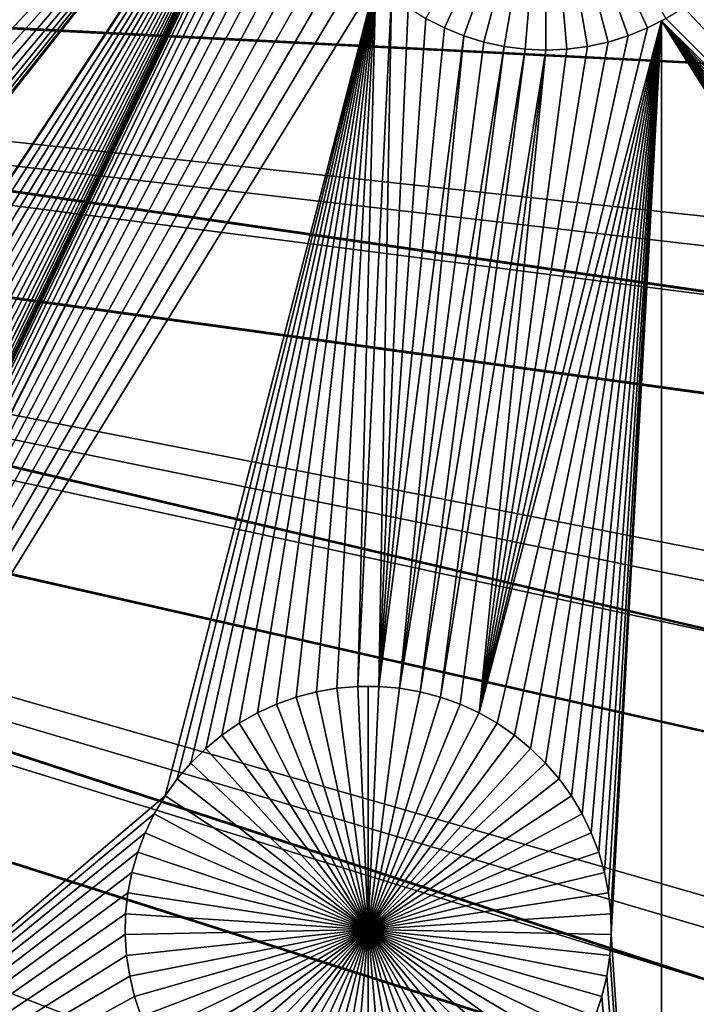
# Model space of a CAD drawing. Extents: x -150 to 150, y -150 to 150.
# Drawn here: x 26 to 32, y -10 to -2 of the extents above; entities that cross this region are included whole.
import ezdxf

# ---------------------------------------------------------------- set-up
doc = ezdxf.new("R2010")
doc.units = 0
doc.header["$MEASUREMENT"] = 0
for name, color, linetype in [('L1', 7, 'Continuous'), ('L2', 7, 'Continuous'), ('L4', 7, 'Continuous'), ('L5', 7, 'Continuous')]:
    doc.layers.add(name, color=color, linetype=linetype)

msp = doc.modelspace()

# ---------------------------------------------------------------- linework, layer by layer
at = {"layer": 'L1', "color": 250}
for points in [[(0, 0, 4.3), (132.4693, -2.850883, 4.3), (132.224, 8.547369, 4.3)], [(29.13582, 1.51945, 2), (25.30781, -1.808718, 2), (25.24496, -1.644642, 2)], [(29.01025, 1.396554, 2), (25.30781, -1.808718, 2), (29.13582, 1.51945, 2)], [(29.01025, 1.396554, 2), (25.35632, -1.977591, 2), (25.30781, -1.808718, 2)], [(25.39013, -2.150008, 2), (25.35632, -1.977591, 2), (29.01025, 1.396554, 2)], [(25.39013, -2.150008, 2), (29.01025, 1.396554, 2), (25.409, -2.324693, 2)], [(25.409, -2.324693, 2), (29.01025, 1.396554, 2), (28.89571, 1.263319, 2)], [(25.409, -2.324693, 2), (28.89571, 1.263319, 2), (28.79305, 1.12073, 2)], [(28.70303, 0.969844, 2), (21.43534, -10.01933, 2), (28.79305, 1.12073, 2)], [(28.79305, 1.12073, 2), (21.43534, -10.01933, 2), (25.02842, -3.649548, 2)], [(28.79305, 1.12073, 2), (25.02842, -3.649548, 2), (25.12485, -3.502675, 2)], [(25.12485, -3.502675, 2), (25.2083, -3.348055, 2), (28.79305, 1.12073, 2)], [(25.2083, -3.348055, 2), (25.27815, -3.186834, 2), (28.79305, 1.12073, 2)], [(28.79305, 1.12073, 2), (25.27815, -3.186834, 2), (25.33388, -3.020205, 2)], [(28.79305, 1.12073, 2), (25.33388, -3.020205, 2), (25.37508, -2.849402, 2)], [(25.37508, -2.849402, 2), (25.40145, -2.67569, 2), (28.79305, 1.12073, 2)], [(28.79305, 1.12073, 2), (25.40145, -2.67569, 2), (25.41278, -2.500355, 2)], [(28.79305, 1.12073, 2), (25.41278, -2.500355, 2), (25.409, -2.324693, 2)], [(28.70303, 0.969844, 2), (21.58011, -10.1189, 2), (21.43534, -10.01933, 2)], [(21.71578, -10.23055, 2), (21.58011, -10.1189, 2), (28.70303, 0.969844, 2)], [(28.70303, 0.969844, 2), (21.84134, -10.35345, 2), (21.71578, -10.23055, 2)], [(28.70303, 0.969844, 2), (21.95588, -10.48668, 2), (21.84134, -10.35345, 2)], [(22.05855, -10.62927, 2), (21.95588, -10.48668, 2), (28.70303, 0.969844, 2)], [(28.70303, 0.969844, 2), (22.14857, -10.78016, 2), (22.05855, -10.62927, 2)], [(28.70303, 0.969844, 2), (22.22529, -10.93822, 2), (22.14857, -10.78016, 2)], [(22.28814, -11.1023, 2), (22.22529, -10.93822, 2), (28.70303, 0.969844, 2)], [(28.70303, 0.969844, 2), (22.33665, -11.27117, 2), (22.28814, -11.1023, 2)], [(28.70303, 0.969844, 2), (22.37046, -11.44359, 2), (22.33665, -11.27117, 2)], [(22.38933, -11.61827, 2), (22.37046, -11.44359, 2), (28.70303, 0.969844, 2)], [(28.70303, 0.969844, 2), (22.39311, -11.79394, 2), (22.38933, -11.61827, 2)], [(28.62631, 0.811777, 2), (22.39311, -11.79394, 2), (28.70303, 0.969844, 2)], [(28.56346, 0.6477, 2), (22.25848, -12.48042, 2), (28.62631, 0.811777, 2)], [(28.62631, 0.811777, 2), (22.25848, -12.48042, 2), (22.31421, -12.31379, 2)], [(28.62631, 0.811777, 2), (22.31421, -12.31379, 2), (22.35541, -12.14298, 2)], [(22.35541, -12.14298, 2), (22.38178, -11.96927, 2), (28.62631, 0.811777, 2)], [(28.62631, 0.811777, 2), (22.38178, -11.96927, 2), (22.39311, -11.79394, 2)], [(28.56346, 0.6477, 2), (28.51495, 0.478828, 2), (22.25848, -12.48042, 2)], [(22.25848, -12.48042, 2), (28.51495, 0.478828, 2), (28.48113, 0.306411, 2)], [(22.25848, -12.48042, 2), (28.48113, 0.306411, 2), (28.46227, 0.131725, 2)], [(28.46227, 0.131725, 2), (28.45849, -0.043936, 2), (22.25848, -12.48042, 2)], [(130.0231, -25.49983, 4.3), (131.7339, -14.22803, 4.3), (0, 0, 4.3)], [(0, 0, 4.3), (131.7339, -14.22803, 4.3), (132.4693, -2.850883, 4.3)], [(119.2011, -57.85629, 4.3), (123.7334, -47.39502, 4.3), (0, 0, 4.3)], [(0, 0, 4.3), (123.7334, -47.39502, 4.3), (127.3497, -36.58285, 4.3)], [(0, 0, 4.3), (127.3497, -36.58285, 4.3), (130.0231, -25.49983, 4.3)], [(100.4755, -86.37661, 4.3), (107.5289, -77.4195, 4.3), (0, 0, 4.3)], [(0, 0, 4.3), (107.5289, -77.4195, 4.3), (113.7862, -67.88921, 4.3)], [(0, 0, 4.3), (113.7862, -67.88921, 4.3), (119.2011, -57.85629, 4.3)], [(75.08798, -109.1698, 4.3), (84.19478, -102.3107, 4.3), (0, 0, 4.3)], [(0, 0, 4.3), (84.19478, -102.3107, 4.3), (92.67823, -94.69423, 4.3)], [(0, 0, 4.3), (92.67823, -94.69423, 4.3), (100.4755, -86.37661, 4.3)], [(44.72179, -124.7245, 4.3), (55.27815, -120.4183, 4.3), (0, 0, 4.3)], [(0, 0, 4.3), (55.27815, -120.4183, 4.3), (65.42526, -115.2206, 4.3)], [(0, 0, 4.3), (65.42526, -115.2206, 4.3), (75.08798, -109.1698, 4.3)], [(0, 0, 4.3), (22.69634, -130.5417, 4.3), (33.83431, -128.1073, 4.3)], [(0, 0, 4.3), (33.83431, -128.1073, 4.3), (44.72179, -124.7245, 4.3)], [(30.5, 0, -3), (29.6481, -1.855794, -3), (29.49172, -1.77569, -3)], [(30.5, 0, -3), (29.81078, -1.922158, -3), (29.6481, -1.855794, -3)], [(29.97857, -1.97429, -3), (29.81078, -1.922158, -3), (30.5, 0, -3)], [(30.5, 0, -3), (30.15022, -2.011806, -3), (29.97857, -1.97429, -3)], [(30.5, 0, -3), (30.32446, -2.034428, -3), (30.15022, -2.011806, -3)], [(30.5, -2.041987, -3), (30.32446, -2.034428, -3), (30.5, 0, -3)], [(31.02143, -1.97429, -3), (30.84978, -2.011806, -3), (30.5, 0, -3)], [(30.5, 0, -3), (30.84978, -2.011806, -3), (30.67554, -2.034428, -3)], [(30.5, 0, -3), (30.67554, -2.034428, -3), (30.5, -2.041987, -3)], [(31.50828, -1.77569, -3), (31.35191, -1.855794, -3), (30.5, 0, -3)], [(30.5, 0, -3), (31.35191, -1.855794, -3), (31.18922, -1.922158, -3)], [(30.5, 0, -3), (31.18922, -1.922158, -3), (31.02143, -1.97429, -3)], [(22.25848, -12.48042, 2), (28.45849, -0.043936, 2), (28.46982, -0.219271, 2)], [(22.25848, -12.48042, 2), (28.46982, -0.219271, 2), (22.18863, -12.64164, 2)], [(22.18863, -12.64164, 2), (28.46982, -0.219271, 2), (28.49619, -0.392984, 2)], [(22.18863, -12.64164, 2), (28.49619, -0.392984, 2), (28.53739, -0.563786, 2)], [(28.53739, -0.563786, 2), (28.59312, -0.730415, 2), (22.18863, -12.64164, 2)], [(22.18863, -12.64164, 2), (28.59312, -0.730415, 2), (28.66297, -0.891636, 2)], [(22.18863, -12.64164, 2), (28.66297, -0.891636, 2), (28.74641, -1.046256, 2)], [(28.74641, -1.046256, 2), (28.84285, -1.193129, 2), (22.18863, -12.64164, 2)], [(22.18863, -12.64164, 2), (28.84285, -1.193129, 2), (28.95155, -1.331169, 2)], [(22.18863, -12.64164, 2), (28.95155, -1.331169, 2), (29.07171, -1.459354, 2)], [(29.07171, -1.459354, 2), (27.30028, -8.304289, 2), (22.18863, -12.64164, 2)], [(29.07171, -1.459354, 2), (27.40294, -8.161699, 2), (27.30028, -8.304289, 2)], [(27.51748, -8.028463, 2), (27.40294, -8.161699, 2), (29.07171, -1.459354, 2)], [(29.07171, -1.459354, 2), (27.64305, -7.905568, 2), (27.51748, -8.028463, 2)], [(29.07171, -1.459354, 2), (27.77871, -7.793922, 2), (27.64305, -7.905568, 2)], [(29.07171, -1.459354, 2), (27.92348, -7.694351, 2), (27.77871, -7.793922, 2)], [(28.07627, -7.607594, 2), (27.92348, -7.694351, 2), (29.07171, -1.459354, 2)], [(29.07171, -1.459354, 2), (28.23595, -7.534292, 2), (28.07627, -7.607594, 2)], [(29.07171, -1.459354, 2), (28.40134, -7.474989, 2), (28.23595, -7.534292, 2)], [(28.57122, -7.430123, 2), (28.40134, -7.474989, 2), (29.07171, -1.459354, 2)], [(29.07171, -1.459354, 2), (28.74432, -7.400027, 2), (28.57122, -7.430123, 2)], [(29.07171, -1.459354, 2), (28.91937, -7.384922, 2), (28.74432, -7.400027, 2)], [(29.20246, -1.576734, 2), (28.91937, -7.384922, 2), (29.07171, -1.459354, 2)], [(29.20246, -1.576734, 2), (29.09507, -7.384922, 2), (28.91937, -7.384922, 2)], [(29.3428, -1.68244, 2), (29.09507, -7.384922, 2), (29.20246, -1.576734, 2)], [(35.34736, -5.6315, 2), (31.6572, -1.68244, 2), (31.79754, -1.576734, 2)], [(29.09507, -7.384922, 2), (29.3428, -1.68244, 2), (29.49172, -1.77569, 2)], [(31.50828, -1.77569, 2), (31.6572, -1.68244, 2), (35.34736, -5.6315, 2)], [(29.49172, -1.77569, 2), (29.6481, -1.855794, 2), (29.09507, -7.384922, 2)], [(29.49172, -1.77569, 2), (29.49172, -1.77569, -3), (29.6481, -1.855794, -3)], [(29.49172, -1.77569, 2), (29.6481, -1.855794, -3), (29.6481, -1.855794, 2)], [(31.47068, -1.796525, 2), (30.09097, -7.694351, 2), (29.93818, -7.607594, 2)], [(31.47068, -1.796525, 2), (29.93818, -7.607594, 2), (31.35191, -1.855794, 2)], [(30.23573, -7.793922, 2), (30.09097, -7.694351, 2), (31.47068, -1.796525, 2)], [(31.47068, -1.796525, 2), (30.3714, -7.905568, 2), (30.23573, -7.793922, 2)], [(31.47068, -1.796525, 2), (30.49697, -8.028463, 2), (30.3714, -7.905568, 2)], [(30.61151, -8.161699, 2), (30.49697, -8.028463, 2), (31.47068, -1.796525, 2)], [(30.61151, -8.161699, 2), (31.47068, -1.796525, 2), (30.71417, -8.304289, 2)], [(30.71417, -8.304289, 2), (31.47068, -1.796525, 2), (30.8042, -8.455174, 2)], [(31.47068, -1.796525, 2), (30.88092, -8.613241, 2), (30.8042, -8.455174, 2)], [(31.47068, -1.796525, 2), (30.94377, -8.777318, 2), (30.88092, -8.613241, 2)], [(30.99228, -8.94619, 2), (30.94377, -8.777318, 2), (31.47068, -1.796525, 2)], [(31.02609, -9.118607, 2), (30.99228, -8.94619, 2), (31.47068, -1.796525, 2)], [(31.47068, -1.796525, 2), (31.04496, -9.293293, 2), (31.02609, -9.118607, 2)], [(31.47068, -1.796525, 2), (31.04874, -9.468954, 2), (31.04496, -9.293293, 2)], [(31.47004, -15.84037, 2), (31.04874, -9.468954, 2), (31.47068, -1.796525, 2)], [(31.50828, -1.77569, -3), (31.47068, -1.796525, 2), (31.35191, -1.855794, -3)], [(31.35191, -1.855794, 2), (31.35191, -1.855794, -3), (31.47068, -1.796525, 2)], [(34.79609, -7.070696, 2), (31.47004, -15.84037, 2), (31.47068, -1.796525, 2)], [(31.50828, -1.77569, 2), (35.34736, -5.6315, 2), (31.47068, -1.796525, 2)], [(31.50828, -1.77569, -3), (31.50828, -1.77569, 2), (31.47068, -1.796525, 2)], [(34.79609, -7.070696, 2), (31.47068, -1.796525, 2), (34.79987, -6.895192, 2)], [(34.90097, -6.379681, 2), (34.8525, -6.548401, 2), (31.47068, -1.796525, 2)], [(31.47068, -1.796525, 2), (34.8525, -6.548401, 2), (34.81872, -6.720664, 2)], [(31.47068, -1.796525, 2), (34.81872, -6.720664, 2), (34.79987, -6.895192, 2)], [(35.13036, -5.907076, 2), (35.04041, -6.057827, 2), (31.47068, -1.796525, 2)], [(31.47068, -1.796525, 2), (35.04041, -6.057827, 2), (34.96376, -6.215752, 2)], [(31.47068, -1.796525, 2), (34.96376, -6.215752, 2), (34.90097, -6.379681, 2)], [(31.47068, -1.796525, 2), (35.34736, -5.6315, 2), (35.23293, -5.764616, 2)], [(31.47068, -1.796525, 2), (35.23293, -5.764616, 2), (35.13036, -5.907076, 2)], [(29.09507, -7.384922, 2), (29.6481, -1.855794, 2), (29.81078, -1.922158, 2)], [(29.6481, -1.855794, 2), (29.6481, -1.855794, -3), (29.81078, -1.922158, -3)], [(29.6481, -1.855794, 2), (29.81078, -1.922158, -3), (29.81078, -1.922158, 2)], [(31.35191, -1.855794, 2), (29.93818, -7.607594, 2), (31.18922, -1.922158, 2)], [(31.18922, -1.922158, 2), (31.18922, -1.922158, -3), (31.35191, -1.855794, -3)], [(31.18922, -1.922158, 2), (31.35191, -1.855794, -3), (31.35191, -1.855794, 2)], [(29.09507, -7.384922, 2), (29.81078, -1.922158, 2), (29.27013, -7.400027, 2)], [(29.81078, -1.922158, 2), (29.97857, -1.97429, 2), (29.27013, -7.400027, 2)], [(29.27013, -7.400027, 2), (29.97857, -1.97429, 2), (30.15022, -2.011806, 2)], [(29.81078, -1.922158, 2), (29.81078, -1.922158, -3), (29.97857, -1.97429, -3)], [(29.81078, -1.922158, 2), (29.97857, -1.97429, -3), (29.97857, -1.97429, 2)], [(29.93818, -7.607594, 2), (31.02143, -1.97429, 2), (31.18922, -1.922158, 2)], [(29.93818, -7.607594, 2), (30.84978, -2.011806, 2), (31.02143, -1.97429, 2)], [(29.97857, -1.97429, 2), (29.97857, -1.97429, -3), (30.15022, -2.011806, -3)], [(29.97857, -1.97429, 2), (30.15022, -2.011806, -3), (30.15022, -2.011806, 2)], [(30.84978, -2.011806, 2), (30.84978, -2.011806, -3), (31.02143, -1.97429, -3)], [(30.84978, -2.011806, 2), (31.02143, -1.97429, -3), (31.02143, -1.97429, 2)], [(31.02143, -1.97429, 2), (31.02143, -1.97429, -3), (31.18922, -1.922158, -3)], [(31.02143, -1.97429, 2), (31.18922, -1.922158, -3), (31.18922, -1.922158, 2)], [(29.27013, -7.400027, 2), (30.15022, -2.011806, 2), (29.44323, -7.430123, 2)], [(29.44323, -7.430123, 2), (30.15022, -2.011806, 2), (30.32446, -2.034428, 2)], [(29.44323, -7.430123, 2), (30.32446, -2.034428, 2), (29.61311, -7.474989, 2)], [(29.61311, -7.474989, 2), (30.32446, -2.034428, 2), (30.5, -2.041987, 2)], [(29.61311, -7.474989, 2), (30.5, -2.041987, 2), (29.7785, -7.534292, 2)], [(29.7785, -7.534292, 2), (30.5, -2.041987, 2), (29.93818, -7.607594, 2)], [(30.67554, -2.034428, 2), (30.84978, -2.011806, 2), (29.93818, -7.607594, 2)], [(29.93818, -7.607594, 2), (30.5, -2.041987, 2), (30.67554, -2.034428, 2)], [(30.15022, -2.011806, 2), (30.15022, -2.011806, -3), (30.32446, -2.034428, -3)], [(30.15022, -2.011806, 2), (30.32446, -2.034428, -3), (30.32446, -2.034428, 2)], [(30.32446, -2.034428, 2), (30.32446, -2.034428, -3), (30.5, -2.041987, -3)], [(30.32446, -2.034428, 2), (30.5, -2.041987, -3), (30.5, -2.041987, 2)], [(30.5, -2.041987, 2), (30.5, -2.041987, -3), (30.67554, -2.034428, -3)], [(30.5, -2.041987, 2), (30.67554, -2.034428, -3), (30.67554, -2.034428, 2)], [(30.67554, -2.034428, 2), (30.67554, -2.034428, -3), (30.84978, -2.011806, -3)], [(30.67554, -2.034428, 2), (30.84978, -2.011806, -3), (30.84978, -2.011806, 2)], [(34.80742, -7.245874, 2), (31.47004, -15.84037, 2), (34.79609, -7.070696, 2)], [(34.80742, -7.245874, 2), (32.13566, -14.99775, 2), (31.47004, -15.84037, 2)], [(28.57122, -7.430123, 2), (28.57122, -7.430123, -3), (28.40134, -7.474989, -3)], [(28.57122, -7.430123, 2), (28.40134, -7.474989, -3), (28.40134, -7.474989, 2)], [(28.40134, -7.474989, -3), (28.57122, -7.430123, -3), (29.00722, -9.425018, -3)], [(28.74432, -7.400027, 2), (28.74432, -7.400027, -3), (28.57122, -7.430123, -3)], [(28.74432, -7.400027, 2), (28.57122, -7.430123, -3), (28.57122, -7.430123, 2)], [(29.00722, -9.425018, -3), (28.57122, -7.430123, -3), (28.74432, -7.400027, -3)], [(28.91937, -7.384922, 2), (28.91937, -7.384922, -3), (28.74432, -7.400027, -3)], [(28.91937, -7.384922, 2), (28.74432, -7.400027, -3), (28.74432, -7.400027, 2)], [(29.00722, -9.425018, -3), (28.74432, -7.400027, -3), (28.91937, -7.384922, -3)], [(29.00722, -7.383031, -3), (28.91937, -7.384922, -3), (28.91937, -7.384922, 2)], [(29.09507, -7.384922, 2), (29.00722, -7.383031, -3), (28.91937, -7.384922, 2)], [(29.00722, -7.383031, -3), (29.00722, -9.425018, -3), (28.91937, -7.384922, -3)], [(29.09507, -7.384922, 2), (29.09507, -7.384922, -3), (29.00722, -7.383031, -3)], [(29.00722, -7.383031, -3), (29.09507, -7.384922, -3), (29.00722, -9.425018, -3)], [(29.09507, -7.384922, -3), (29.27013, -7.400027, -3), (29.00722, -9.425018, -3)], [(29.00722, -9.425018, -3), (29.27013, -7.400027, -3), (29.44323, -7.430123, -3)], [(29.00722, -9.425018, -3), (29.44323, -7.430123, -3), (29.61311, -7.474989, -3)], [(29.27013, -7.400027, 2), (29.27013, -7.400027, -3), (29.09507, -7.384922, -3)], [(29.27013, -7.400027, 2), (29.09507, -7.384922, -3), (29.09507, -7.384922, 2)], [(29.44323, -7.430123, 2), (29.44323, -7.430123, -3), (29.27013, -7.400027, -3)], [(29.44323, -7.430123, 2), (29.27013, -7.400027, -3), (29.27013, -7.400027, 2)], [(29.61311, -7.474989, 2), (29.61311, -7.474989, -3), (29.44323, -7.430123, -3)], [(29.61311, -7.474989, 2), (29.44323, -7.430123, -3), (29.44323, -7.430123, 2)], [(28.40134, -7.474989, 2), (28.40134, -7.474989, -3), (28.23595, -7.534292, -3)], [(28.40134, -7.474989, 2), (28.23595, -7.534292, -3), (28.23595, -7.534292, 2)], [(29.00722, -9.425018, -3), (28.23595, -7.534292, -3), (28.40134, -7.474989, -3)], [(29.61311, -7.474989, -3), (29.7785, -7.534292, -3), (29.00722, -9.425018, -3)], [(29.7785, -7.534292, 2), (29.7785, -7.534292, -3), (29.61311, -7.474989, -3)], [(29.7785, -7.534292, 2), (29.61311, -7.474989, -3), (29.61311, -7.474989, 2)], [(28.23595, -7.534292, 2), (28.23595, -7.534292, -3), (28.07627, -7.607594, -3)], [(28.23595, -7.534292, 2), (28.07627, -7.607594, -3), (28.07627, -7.607594, 2)], [(29.00722, -9.425018, -3), (28.07627, -7.607594, -3), (28.23595, -7.534292, -3)], [(29.00722, -9.425018, -3), (29.7785, -7.534292, -3), (29.93818, -7.607594, -3)], [(29.93818, -7.607594, 2), (29.93818, -7.607594, -3), (29.7785, -7.534292, -3)], [(29.93818, -7.607594, 2), (29.7785, -7.534292, -3), (29.7785, -7.534292, 2)], [(28.07627, -7.607594, 2), (28.07627, -7.607594, -3), (27.92348, -7.694351, -3)], [(28.07627, -7.607594, 2), (27.92348, -7.694351, -3), (27.92348, -7.694351, 2)], [(27.92348, -7.694351, -3), (28.07627, -7.607594, -3), (29.00722, -9.425018, -3)], [(29.00722, -9.425018, -3), (29.93818, -7.607594, -3), (30.09097, -7.694351, -3)], [(30.09097, -7.694351, 2), (30.09097, -7.694351, -3), (29.93818, -7.607594, -3)], [(30.09097, -7.694351, 2), (29.93818, -7.607594, -3), (29.93818, -7.607594, 2)], [(27.92348, -7.694351, 2), (27.92348, -7.694351, -3), (27.77871, -7.793922, -3)], [(27.92348, -7.694351, 2), (27.77871, -7.793922, -3), (27.77871, -7.793922, 2)], [(29.00722, -9.425018, -3), (27.77871, -7.793922, -3), (27.92348, -7.694351, -3)], [(30.09097, -7.694351, -3), (30.23573, -7.793922, -3), (29.00722, -9.425018, -3)], [(30.23573, -7.793922, 2), (30.23573, -7.793922, -3), (30.09097, -7.694351, -3)], [(30.23573, -7.793922, 2), (30.09097, -7.694351, -3), (30.09097, -7.694351, 2)], [(27.77871, -7.793922, 2), (27.77871, -7.793922, -3), (27.64305, -7.905568, -3)], [(27.77871, -7.793922, 2), (27.64305, -7.905568, -3), (27.64305, -7.905568, 2)], [(29.00722, -9.425018, -3), (27.64305, -7.905568, -3), (27.77871, -7.793922, -3)], [(29.00722, -9.425018, -3), (30.23573, -7.793922, -3), (30.3714, -7.905568, -3)], [(30.3714, -7.905568, 2), (30.3714, -7.905568, -3), (30.23573, -7.793922, -3)], [(30.3714, -7.905568, 2), (30.23573, -7.793922, -3), (30.23573, -7.793922, 2)], [(27.64305, -7.905568, 2), (27.64305, -7.905568, -3), (27.51748, -8.028463, -3)], [(27.64305, -7.905568, 2), (27.51748, -8.028463, -3), (27.51748, -8.028463, 2)], [(27.51748, -8.028463, -3), (27.64305, -7.905568, -3), (29.00722, -9.425018, -3)], [(29.00722, -9.425018, -3), (30.3714, -7.905568, -3), (30.49697, -8.028463, -3)], [(30.49697, -8.028463, 2), (30.49697, -8.028463, -3), (30.3714, -7.905568, -3)], [(30.49697, -8.028463, 2), (30.3714, -7.905568, -3), (30.3714, -7.905568, 2)], [(27.51748, -8.028463, 2), (27.51748, -8.028463, -3), (27.40294, -8.161699, -3)], [(27.51748, -8.028463, 2), (27.40294, -8.161699, -3), (27.40294, -8.161699, 2)], [(29.00722, -9.425018, -3), (27.40294, -8.161699, -3), (27.51748, -8.028463, -3)], [(30.49697, -8.028463, -3), (30.61151, -8.161699, -3), (29.00722, -9.425018, -3)], [(30.61151, -8.161699, 2), (30.61151, -8.161699, -3), (30.49697, -8.028463, -3)], [(30.61151, -8.161699, 2), (30.49697, -8.028463, -3), (30.49697, -8.028463, 2)], [(27.40294, -8.161699, 2), (27.40294, -8.161699, -3), (27.30028, -8.304289, -3)], [(27.40294, -8.161699, 2), (27.30028, -8.304289, -3), (27.30028, -8.304289, 2)], [(29.00722, -9.425018, -3), (27.30028, -8.304289, -3), (27.40294, -8.161699, -3)], [(29.00722, -9.425018, -3), (30.61151, -8.161699, -3), (30.71417, -8.304289, -3)], [(30.71417, -8.304289, 2), (30.71417, -8.304289, -3), (30.61151, -8.161699, -3)], [(30.71417, -8.304289, 2), (30.61151, -8.161699, -3), (30.61151, -8.161699, 2)], [(22.18863, -12.64164, 2), (27.30028, -8.304289, 2), (27.21025, -8.455174, 2)], [(27.30028, -8.304289, 2), (27.30028, -8.304289, -3), (27.21025, -8.455174, -3)], [(27.30028, -8.304289, 2), (27.21025, -8.455174, -3), (27.21025, -8.455174, 2)], [(27.21025, -8.455174, -3), (27.30028, -8.304289, -3), (29.00722, -9.425018, -3)], [(29.00722, -9.425018, -3), (30.71417, -8.304289, -3), (30.8042, -8.455174, -3)], [(30.8042, -8.455174, 2), (30.8042, -8.455174, -3), (30.71417, -8.304289, -3)], [(30.8042, -8.455174, 2), (30.71417, -8.304289, -3), (30.71417, -8.304289, 2)], [(22.18863, -12.64164, 2), (27.21025, -8.455174, 2), (27.13353, -8.613241, 2)], [(27.21025, -8.455174, 2), (27.21025, -8.455174, -3), (27.13353, -8.613241, -3)], [(27.21025, -8.455174, 2), (27.13353, -8.613241, -3), (27.13353, -8.613241, 2)], [(29.00722, -9.425018, -3), (27.13353, -8.613241, -3), (27.21025, -8.455174, -3)], [(30.8042, -8.455174, -3), (30.88092, -8.613241, -3), (29.00722, -9.425018, -3)], [(30.88092, -8.613241, 2), (30.88092, -8.613241, -3), (30.8042, -8.455174, -3)], [(30.88092, -8.613241, 2), (30.8042, -8.455174, -3), (30.8042, -8.455174, 2)], [(27.13353, -8.613241, 2), (27.07068, -8.777318, 2), (22.18863, -12.64164, 2)], [(27.13353, -8.613241, 2), (27.13353, -8.613241, -3), (27.07068, -8.777318, -3)], [(27.13353, -8.613241, 2), (27.07068, -8.777318, -3), (27.07068, -8.777318, 2)], [(29.00722, -9.425018, -3), (27.07068, -8.777318, -3), (27.13353, -8.613241, -3)], [(29.00722, -9.425018, -3), (30.88092, -8.613241, -3), (30.94377, -8.777318, -3)], [(30.94377, -8.777318, 2), (30.94377, -8.777318, -3), (30.88092, -8.613241, -3)], [(30.94377, -8.777318, 2), (30.88092, -8.613241, -3), (30.88092, -8.613241, 2)], [(27.07068, -8.777318, 2), (27.02217, -8.94619, 2), (22.18863, -12.64164, 2)], [(27.07068, -8.777318, 2), (27.07068, -8.777318, -3), (27.02217, -8.94619, -3)], [(27.07068, -8.777318, 2), (27.02217, -8.94619, -3), (27.02217, -8.94619, 2)], [(27.02217, -8.94619, -3), (27.07068, -8.777318, -3), (29.00722, -9.425018, -3)], [(29.00722, -9.425018, -3), (30.94377, -8.777318, -3), (30.99228, -8.94619, -3)], [(30.99228, -8.94619, 2), (30.99228, -8.94619, -3), (30.94377, -8.777318, -3)], [(30.99228, -8.94619, 2), (30.94377, -8.777318, -3), (30.94377, -8.777318, 2)], [(22.18863, -12.64164, 2), (27.02217, -8.94619, 2), (26.98836, -9.118607, 2)], [(27.02217, -8.94619, 2), (27.02217, -8.94619, -3), (26.98836, -9.118607, -3)], [(27.02217, -8.94619, 2), (26.98836, -9.118607, -3), (26.98836, -9.118607, 2)], [(29.00722, -9.425018, -3), (26.98836, -9.118607, -3), (27.02217, -8.94619, -3)], [(30.99228, -8.94619, -3), (31.02609, -9.118607, -3), (29.00722, -9.425018, -3)], [(31.02609, -9.118607, 2), (31.02609, -9.118607, -3), (30.99228, -8.94619, -3)], [(31.02609, -9.118607, 2), (30.99228, -8.94619, -3), (30.99228, -8.94619, 2)], [(22.18863, -12.64164, 2), (26.98836, -9.118607, 2), (26.96949, -9.293293, 2)], [(26.98836, -9.118607, 2), (26.98836, -9.118607, -3), (26.96949, -9.293293, -3)], [(26.98836, -9.118607, 2), (26.96949, -9.293293, -3), (26.96949, -9.293293, 2)], [(29.00722, -9.425018, -3), (26.96949, -9.293293, -3), (26.98836, -9.118607, -3)], [(29.00722, -9.425018, -3), (31.02609, -9.118607, -3), (31.04496, -9.293293, -3)], [(31.04496, -9.293293, 2), (31.04496, -9.293293, -3), (31.02609, -9.118607, -3)], [(31.04496, -9.293293, 2), (31.02609, -9.118607, -3), (31.02609, -9.118607, 2)], [(26.96949, -9.293293, 2), (26.96571, -9.468954, 2), (22.18863, -12.64164, 2)], [(26.96949, -9.293293, 2), (26.96949, -9.293293, -3), (26.96571, -9.468954, -3)], [(26.96949, -9.293293, 2), (26.96571, -9.468954, -3), (26.96571, -9.468954, 2)], [(26.96571, -9.468954, -3), (26.96949, -9.293293, -3), (29.00722, -9.425018, -3)], [(29.00722, -9.425018, -3), (31.04496, -9.293293, -3), (31.04874, -9.468954, -3)], [(31.04874, -9.468954, 2), (31.04874, -9.468954, -3), (31.04496, -9.293293, -3)], [(31.04874, -9.468954, 2), (31.04496, -9.293293, -3), (31.04496, -9.293293, 2)], [(29.00722, -9.425018, -3), (26.97704, -9.64429, -3), (26.96571, -9.468954, -3)], [(29.00722, -9.425018, -3), (27.00341, -9.818002, -3), (26.97704, -9.64429, -3)], [(27.04461, -9.988804, -3), (27.00341, -9.818002, -3), (29.00722, -9.425018, -3)], [(29.00722, -9.425018, -3), (27.10034, -10.15543, -3), (27.04461, -9.988804, -3)], [(29.00722, -9.425018, -3), (27.17019, -10.31665, -3), (27.10034, -10.15543, -3)], [(27.25364, -10.47127, -3), (27.17019, -10.31665, -3), (29.00722, -9.425018, -3)], [(29.00722, -9.425018, -3), (27.35007, -10.61815, -3), (27.25364, -10.47127, -3)], [(29.00722, -9.425018, -3), (27.45877, -10.75619, -3), (27.35007, -10.61815, -3)], [(27.57894, -10.88437, -3), (27.45877, -10.75619, -3), (29.00722, -9.425018, -3)], [(29.00722, -9.425018, -3), (27.70968, -11.00175, -3), (27.57894, -10.88437, -3)], [(29.00722, -9.425018, -3), (27.85003, -11.10746, -3), (27.70968, -11.00175, -3)], [(27.99894, -11.20071, -3), (27.85003, -11.10746, -3), (29.00722, -9.425018, -3)], [(29.00722, -9.425018, -3), (28.15532, -11.28081, -3), (27.99894, -11.20071, -3)], [(29.00722, -9.425018, -3), (28.31801, -11.34718, -3), (28.15532, -11.28081, -3)], [(28.4858, -11.39931, -3), (28.31801, -11.34718, -3), (29.00722, -9.425018, -3)], [(29.00722, -9.425018, -3), (28.65745, -11.43682, -3), (28.4858, -11.39931, -3)], [(29.00722, -9.425018, -3), (28.83168, -11.45945, -3), (28.65745, -11.43682, -3)], [(29.00722, -11.46701, -3), (28.83168, -11.45945, -3), (29.00722, -9.425018, -3)], [(29.52865, -11.39931, -3), (29.357, -11.43682, -3), (29.00722, -9.425018, -3)], [(29.00722, -9.425018, -3), (29.357, -11.43682, -3), (29.18276, -11.45945, -3)], [(29.00722, -9.425018, -3), (29.18276, -11.45945, -3), (29.00722, -11.46701, -3)], [(30.01551, -11.20071, -3), (29.85913, -11.28081, -3), (29.00722, -9.425018, -3)], [(29.00722, -9.425018, -3), (29.85913, -11.28081, -3), (29.69644, -11.34718, -3)], [(29.00722, -9.425018, -3), (29.69644, -11.34718, -3), (29.52865, -11.39931, -3)], [(30.43551, -10.88437, -3), (30.30477, -11.00175, -3), (29.00722, -9.425018, -3)], [(29.00722, -9.425018, -3), (30.30477, -11.00175, -3), (30.16442, -11.10746, -3)], [(29.00722, -9.425018, -3), (30.16442, -11.10746, -3), (30.01551, -11.20071, -3)], [(30.76081, -10.47127, -3), (30.66438, -10.61815, -3), (29.00722, -9.425018, -3)], [(29.00722, -9.425018, -3), (30.66438, -10.61815, -3), (30.55567, -10.75619, -3)], [(29.00722, -9.425018, -3), (30.55567, -10.75619, -3), (30.43551, -10.88437, -3)], [(30.96984, -9.988804, -3), (30.91411, -10.15543, -3), (29.00722, -9.425018, -3)], [(29.00722, -9.425018, -3), (30.91411, -10.15543, -3), (30.84426, -10.31665, -3)], [(29.00722, -9.425018, -3), (30.84426, -10.31665, -3), (30.76081, -10.47127, -3)], [(31.04874, -9.468954, -3), (31.0374, -9.64429, -3), (29.00722, -9.425018, -3)], [(29.00722, -9.425018, -3), (31.0374, -9.64429, -3), (31.01104, -9.818002, -3)], [(29.00722, -9.425018, -3), (31.01104, -9.818002, -3), (30.96984, -9.988804, -3)], [(22.18863, -12.64164, 2), (26.96571, -9.468954, 2), (26.97704, -9.64429, 2)], [(26.96571, -9.468954, 2), (26.96571, -9.468954, -3), (26.97704, -9.64429, -3)], [(26.96571, -9.468954, 2), (26.97704, -9.64429, -3), (26.97704, -9.64429, 2)], [(31.47004, -15.84037, 2), (31.0374, -9.64429, 2), (31.04874, -9.468954, 2)], [(31.0374, -9.64429, 2), (31.0374, -9.64429, -3), (31.04874, -9.468954, -3)], [(31.0374, -9.64429, 2), (31.04874, -9.468954, -3), (31.04874, -9.468954, 2)], [(22.18863, -12.64164, 2), (26.97704, -9.64429, 2), (27.00341, -9.818002, 2)], [(26.97704, -9.64429, 2), (26.97704, -9.64429, -3), (27.00341, -9.818002, -3)], [(26.97704, -9.64429, 2), (27.00341, -9.818002, -3), (27.00341, -9.818002, 2)], [(31.01104, -9.818002, 2), (31.0374, -9.64429, 2), (31.47004, -15.84037, 2)], [(31.01104, -9.818002, 2), (31.01104, -9.818002, -3), (31.0374, -9.64429, -3)], [(31.01104, -9.818002, 2), (31.0374, -9.64429, -3), (31.0374, -9.64429, 2)], [(27.00341, -9.818002, 2), (27.04461, -9.988804, 2), (22.18863, -12.64164, 2)], [(27.00341, -9.818002, 2), (27.00341, -9.818002, -3), (27.04461, -9.988804, -3)], [(27.00341, -9.818002, 2), (27.04461, -9.988804, -3), (27.04461, -9.988804, 2)], [(31.47004, -15.84037, 2), (30.96984, -9.988804, 2), (31.01104, -9.818002, 2)], [(30.96984, -9.988804, 2), (30.96984, -9.988804, -3), (31.01104, -9.818002, -3)], [(30.96984, -9.988804, 2), (31.01104, -9.818002, -3), (31.01104, -9.818002, 2)], [(22.18863, -12.64164, 2), (27.04461, -9.988804, 2), (27.10034, -10.15543, 2)], [(27.04461, -9.988804, 2), (27.04461, -9.988804, -3), (27.10034, -10.15543, -3)], [(27.04461, -9.988804, 2), (27.10034, -10.15543, -3), (27.10034, -10.15543, 2)], [(31.47004, -15.84037, 2), (30.91411, -10.15543, 2), (30.96984, -9.988804, 2)], [(30.91411, -10.15543, 2), (30.91411, -10.15543, -3), (30.96984, -9.988804, -3)], [(30.91411, -10.15543, 2), (30.96984, -9.988804, -3), (30.96984, -9.988804, 2)]]:
    msp.add_3dface(points, dxfattribs=at)
at = {"layer": 'L2', "color": 250}
for points in [[(11.39929, -0.127674), (150.0451, 4.778422), (149.9004, -8.137862)], [(150.0451, 4.778422, 15.5), (11.66982, -0.130704, 15.5), (149.9004, -8.137862, 15.5)], [(11.39929, -0.127674), (149.9004, -8.137862), (11.34611, -1.107138)], [(149.9004, -8.137862, 15.5), (11.66982, -0.130704, 15.5), (11.61539, -1.133414, 15.5)], [(11.34611, -1.107138), (148.6459, -20.99389), (11.20894, -2.078406)], [(11.34611, -1.107138), (149.9004, -8.137862), (148.6459, -20.99389)], [(148.6459, -20.99389, 15.5), (11.61539, -1.133414, 15.5), (11.47495, -2.127733, 15.5)], [(149.9004, -8.137862, 15.5), (11.61539, -1.133414, 15.5), (148.6459, -20.99389, 15.5)], [(11.20894, -2.078406), (146.2909, -33.6945), (10.98877, -3.034286)], [(11.20894, -2.078406), (148.6459, -20.99389), (146.2909, -33.6945)], [(146.2909, -33.6945, 15.5), (11.47495, -2.127733, 15.5), (11.24957, -3.106298, 15.5)], [(148.6459, -20.99389, 15.5), (11.47495, -2.127733, 15.5), (146.2909, -33.6945, 15.5)], [(10.98877, -3.034286), (142.8529, -46.14564), (10.68725, -3.967701)], [(10.98877, -3.034286), (146.2909, -33.6945), (142.8529, -46.14564)], [(142.8529, -46.14564, 15.5), (11.24957, -3.106298, 15.5), (10.94089, -4.061866, 15.5)], [(146.2909, -33.6945, 15.5), (11.24957, -3.106298, 15.5), (142.8529, -46.14564, 15.5)], [(10.68725, -3.967701), (138.3571, -58.25513), (10.30661, -4.871741)], [(10.68725, -3.967701), (142.8529, -46.14564), (138.3571, -58.25513)], [(138.3571, -58.25513, 15.5), (10.94089, -4.061866, 15.5), (10.55121, -4.987361, 15.5)], [(142.8529, -46.14564, 15.5), (10.94089, -4.061866, 15.5), (138.3571, -58.25513, 15.5)], [(10.30661, -4.871741), (132.8371, -69.93332), (9.849655, -5.739712)], [(10.30661, -4.871741), (138.3571, -58.25513), (132.8371, -69.93332)], [(132.8371, -69.93332, 15.5), (10.55121, -4.987361, 15.5), (10.08341, -5.875931, 15.5)], [(138.3571, -58.25513, 15.5), (10.55121, -4.987361, 15.5), (132.8371, -69.93332, 15.5)], [(9.849655, -5.739712), (126.3335, -81.09376), (9.31978, -6.565189)], [(9.849655, -5.739712), (132.8371, -69.93332), (126.3335, -81.09376)], [(126.3335, -81.09376, 15.5), (10.08341, -5.875931, 15.5), (9.540964, -6.720999, 15.5)], [(132.8371, -69.93332, 15.5), (10.08341, -5.875931, 15.5), (126.3335, -81.09376, 15.5)], [(9.31978, -6.565189), (118.8947, -91.6538), (8.720905, -7.342058)], [(9.31978, -6.565189), (126.3335, -81.09376), (118.8947, -91.6538)], [(118.8947, -91.6538, 15.5), (9.540964, -6.720999, 15.5), (8.927876, -7.516306, 15.5)], [(126.3335, -81.09376, 15.5), (9.540964, -6.720999, 15.5), (118.8947, -91.6538, 15.5)], [(8.720905, -7.342058), (118.8947, -91.6538), (8.057463, -8.06457)], [(110.5755, -101.5353, 15.5), (8.927876, -7.516306, 15.5), (8.248689, -8.255964, 15.5)], [(118.8947, -91.6538, 15.5), (8.927876, -7.516306, 15.5), (110.5755, -101.5353, 15.5)], [(101.4377, -110.665), (7.334367, -8.727374), (8.057463, -8.06457)], [(101.4377, -110.665), (8.057463, -8.06457), (110.5755, -101.5353)], [(110.5755, -101.5353), (8.057463, -8.06457), (118.8947, -91.6538)], [(101.4377, -110.665, 15.5), (8.248689, -8.255964, 15.5), (7.508431, -8.934499, 15.5)], [(110.5755, -101.5353, 15.5), (8.248689, -8.255964, 15.5), (101.4377, -110.665, 15.5)], [(91.54894, -118.9754), (6.556969, -9.325565), (7.334367, -8.727374)], [(91.54894, -118.9754), (7.334367, -8.727374), (101.4377, -110.665)], [(91.54894, -118.9754, 15.5), (7.508431, -8.934499, 15.5), (6.712584, -9.546886, 15.5)], [(101.4377, -110.665, 15.5), (7.508431, -8.934499, 15.5), (91.54894, -118.9754, 15.5)], [(80.98234, -126.405), (5.731026, -9.854711), (6.556969, -9.325565)], [(80.98234, -126.405), (6.556969, -9.325565), (91.54894, -118.9754)], [(6.712584, -9.546886, 15.5), (5.867039, -10.08859, 15.5), (69.81618, -132.8987, 15.5)], [(91.54894, -118.9754, 15.5), (6.712584, -9.546886, 15.5), (80.98234, -126.405, 15.5)], [(80.98234, -126.405, 15.5), (6.712584, -9.546886, 15.5), (69.81618, -132.8987, 15.5)], [(69.81618, -132.8987), (4.862652, -10.3109), (5.731026, -9.854711)], [(69.81618, -132.8987), (5.731026, -9.854711), (80.98234, -126.405)]]:
    msp.add_3dface(points, dxfattribs=at)
at = {"layer": 'L4', "color": 250}
for points in [[(36.51154, -45.06559, 15.5), (32.50232, -48.03747, 15.5), (0, 0, 15.5)], [(0, 0, 15.5), (32.50232, -48.03747, 15.5), (28.25247, -50.65371, 15.5)], [(0, 0, 15.5), (28.25247, -50.65371, 15.5), (23.79345, -52.89491, 15.5)], [(46.80875, -34.24823, 15.5), (43.69133, -38.14535, 15.5), (0, 0, 15.5)], [(0, 0, 15.5), (43.69133, -38.14535, 15.5), (40.25043, -41.76006, 15.5)], [(0, 0, 15.5), (40.25043, -41.76006, 15.5), (36.51154, -45.06559, 15.5)], [(54.00233, -21.16006, 15.5), (51.9834, -25.72403, 15.5), (0, 0, 15.5)], [(0, 0, 15.5), (51.9834, -25.72403, 15.5), (49.57961, -30.09755, 15.5)], [(0, 0, 15.5), (49.57961, -30.09755, 15.5), (46.80875, -34.24823, 15.5)], [(57.61533, -6.668883, 15.5), (56.82876, -11.59708, 15.5), (0, 0, 15.5)], [(0, 0, 15.5), (56.82876, -11.59708, 15.5), (55.62145, -16.43943, 15.5)], [(0, 0, 15.5), (55.62145, -16.43943, 15.5), (54.00233, -21.16006, 15.5)], [(0, 0, 15.5), (57.97534, -1.691305, 15.5), (57.61533, -6.668883, 15.5)], [(23.79345, -52.89491, 17.3825), (28.25247, -50.65371, 17.3825), (0, 0, 17.3825)], [(55.62145, -16.43943, 17.3825), (56.82876, -11.59708, 17.3825), (0, 0, 17.3825)], [(0, 0, 17.3825), (56.82876, -11.59708, 17.3825), (57.61533, -6.668883, 17.3825)], [(0, 0, 17.3825), (57.61533, -6.668883, 17.3825), (57.97534, -1.691305, 17.3825)], [(49.57961, -30.09755, 17.3825), (51.9834, -25.72403, 17.3825), (0, 0, 17.3825)], [(0, 0, 17.3825), (51.9834, -25.72403, 17.3825), (54.00233, -21.16006, 17.3825)], [(0, 0, 17.3825), (54.00233, -21.16006, 17.3825), (55.62145, -16.43943, 17.3825)], [(40.25043, -41.76006, 17.3825), (43.69133, -38.14535, 17.3825), (0, 0, 17.3825)], [(0, 0, 17.3825), (43.69133, -38.14535, 17.3825), (46.80875, -34.24823, 17.3825)], [(0, 0, 17.3825), (46.80875, -34.24823, 17.3825), (49.57961, -30.09755, 17.3825)], [(28.25247, -50.65371, 17.3825), (32.50232, -48.03747, 17.3825), (0, 0, 17.3825)], [(0, 0, 17.3825), (32.50232, -48.03747, 17.3825), (36.51154, -45.06559, 17.3825)], [(0, 0, 17.3825), (36.51154, -45.06559, 17.3825), (40.25043, -41.76006, 17.3825)]]:
    msp.add_3dface(points, dxfattribs=at)
at = {"layer": 'L5', "color": 7}
for points in [[(0, 0, 17.3825), (81.42022, 3.605277, 17.3825), (81.42874, -3.40734, 17.3825)], [(0, 0, 42.3825), (81.42874, -3.40734, 42.3825), (81.42022, 3.605277, 42.3825)], [(38.79566, -71.67389, 17.3825), (32.49062, -74.74363, 17.3825), (0, 0, 17.3825)], [(0, 0, 17.3825), (32.49062, -74.74363, 17.3825), (25.94502, -77.25999, 17.3825)], [(55.81166, -59.39114, 17.3825), (50.49951, -63.96913, 17.3825), (0, 0, 17.3825)], [(0, 0, 17.3825), (50.49951, -63.96913, 17.3825), (44.81348, -68.07351, 17.3825)], [(0, 0, 17.3825), (44.81348, -68.07351, 17.3825), (38.79566, -71.67389, 17.3825)], [(69.12711, -43.17051, 17.3825), (65.16007, -48.9532, 17.3825), (0, 0, 17.3825)], [(0, 0, 17.3825), (65.16007, -48.9532, 17.3825), (60.71061, -54.37345, 17.3825)], [(0, 0, 17.3825), (60.71061, -54.37345, 17.3825), (55.81166, -59.39114, 17.3825)], [(77.85913, -24.08748, 17.3825), (75.50023, -30.69145, 17.3825), (0, 0, 17.3825)], [(0, 0, 17.3825), (75.50023, -30.69145, 17.3825), (72.58236, -37.0682, 17.3825)], [(0, 0, 17.3825), (72.58236, -37.0682, 17.3825), (69.12711, -43.17051, 17.3825)], [(81.42874, -3.40734, 17.3825), (80.8344, -10.39473, 17.3825), (0, 0, 17.3825)], [(0, 0, 17.3825), (80.8344, -10.39473, 17.3825), (79.64158, -17.30516, 17.3825)], [(0, 0, 17.3825), (79.64158, -17.30516, 17.3825), (77.85913, -24.08748, 17.3825)], [(79.64158, -17.30516, 42.3825), (80.8344, -10.39473, 42.3825), (0, 0, 42.3825)], [(0, 0, 42.3825), (80.8344, -10.39473, 42.3825), (81.42874, -3.40734, 42.3825)], [(72.58236, -37.0682, 42.3825), (75.50023, -30.69145, 42.3825), (0, 0, 42.3825)], [(0, 0, 42.3825), (75.50023, -30.69145, 42.3825), (77.85913, -24.08748, 42.3825)], [(0, 0, 42.3825), (77.85913, -24.08748, 42.3825), (79.64158, -17.30516, 42.3825)], [(60.71061, -54.37345, 42.3825), (65.16007, -48.9532, 42.3825), (0, 0, 42.3825)], [(0, 0, 42.3825), (65.16007, -48.9532, 42.3825), (69.12711, -43.17051, 42.3825)], [(0, 0, 42.3825), (69.12711, -43.17051, 42.3825), (72.58236, -37.0682, 42.3825)], [(44.81348, -68.07351, 42.3825), (50.49951, -63.96913, 42.3825), (0, 0, 42.3825)], [(0, 0, 42.3825), (50.49951, -63.96913, 42.3825), (55.81166, -59.39114, 42.3825)], [(0, 0, 42.3825), (55.81166, -59.39114, 42.3825), (60.71061, -54.37345, 42.3825)], [(25.94502, -77.25999, 42.3825), (32.49062, -74.74363, 42.3825), (0, 0, 42.3825)], [(0, 0, 42.3825), (32.49062, -74.74363, 42.3825), (38.79566, -71.67389, 42.3825)], [(0, 0, 42.3825), (38.79566, -71.67389, 42.3825), (44.81348, -68.07351, 42.3825)]]:
    msp.add_3dface(points, dxfattribs=at)

doc.saveas('drawing.dxf')
